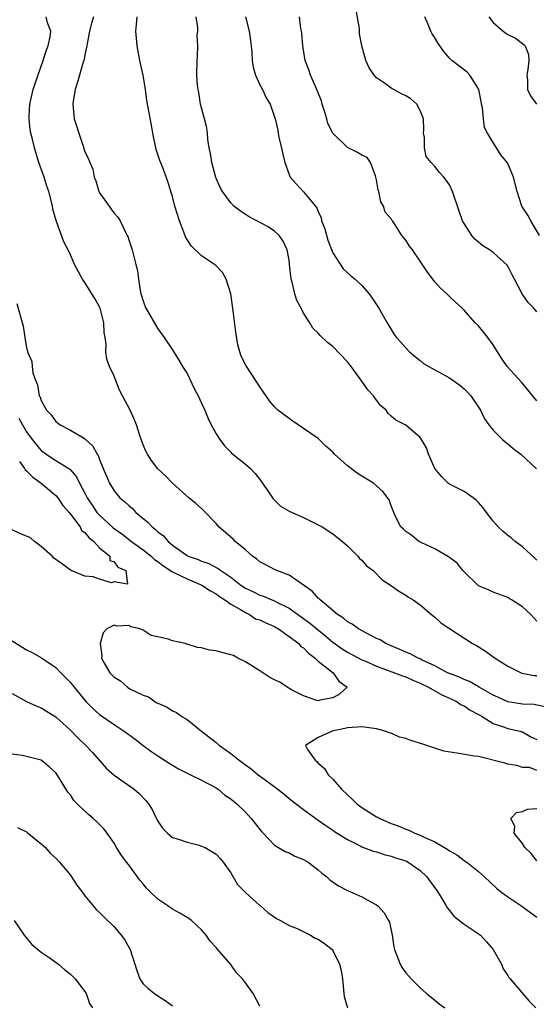
# Model space of a CAD drawing. Units: inches. Extents: x 2571000 to 2574000, y 1527000 to 1530000.
# Drawn here: x 2572340 to 2572411, y 1527340 to 1527475 of the extents above; entities that cross this region are included whole.
import ezdxf

# ---------------------------------------------------------------- set-up
doc = ezdxf.new("R2010")
doc.units = ezdxf.units.IN
doc.header["$MEASUREMENT"] = 0
doc.layers.add('LD25711527_2ft', color=132, linetype='Continuous')

msp = doc.modelspace()

# ---------------------------------------------------------------- linework, layer by layer
at = {"layer": 'LD25711527_2ft'}
for points, elevation in [([(2572411, 1527434.49), (2572410.58, 1527435), (2572409.79, 1527435.79), (2572408.99, 1527436.99), (2572407.94, 1527439), (2572407.6, 1527439.6), (2572407, 1527440.79), (2572406.92, 1527440.92), (2572405, 1527442.66), (2572404.48, 1527443), (2572403.56, 1527443.56), (2572403, 1527444.07), (2572402.5, 1527444.5), (2572402.05, 1527445), (2572401, 1527446.64), (2572400.81, 1527447), (2572400.34, 1527448.34), (2572399.43, 1527451), (2572399, 1527451.92), (2572398.57, 1527452.57), (2572398.22, 1527453), (2572397.63, 1527453.63), (2572397, 1527454.46), (2572396.47, 1527455), (2572395.81, 1527455.81), (2572395.58, 1527457), (2572395.56, 1527458.44), (2572395.46, 1527459), (2572395.48, 1527459.48), (2572395.42, 1527461), (2572395, 1527462.13), (2572394.53, 1527463), (2572393.71, 1527463.71), (2572393, 1527464.14), (2572392.43, 1527464.43), (2572391, 1527465.18), (2572390.23, 1527465.77), (2572389, 1527466.61), (2572388.68, 1527467), (2572387.98, 1527467.98), (2572387.55, 1527469), (2572386.98, 1527471), (2572386.65, 1527472.65), (2572386.64, 1527473.36), (2572386.17, 1527476.17)], 7760), ([(2572412.29, 1527380.29), (2572410.62, 1527380.62), (2572409, 1527380.66), (2572407, 1527381.01), (2572405.64, 1527381.64), (2572405, 1527381.93), (2572403.08, 1527383), (2572401.77, 1527383.77), (2572401, 1527384.06), (2572400.37, 1527384.37), (2572399, 1527384.88), (2572398.75, 1527385), (2572397, 1527385.94), (2572395.26, 1527386.74), (2572395, 1527386.88), (2572394.69, 1527387), (2572393.6, 1527387.6), (2572393, 1527387.82), (2572392.19, 1527388.19), (2572391, 1527388.67), (2572390.26, 1527389), (2572389.49, 1527389.49), (2572389, 1527389.71), (2572387.6, 1527390.4), (2572386.53, 1527391), (2572385.65, 1527391.65), (2572385, 1527391.99), (2572384.47, 1527392.47), (2572383.64, 1527393), (2572381.25, 1527395), (2572381.14, 1527395.14), (2572381, 1527395.24), (2572380.17, 1527396.17), (2572377, 1527398.37), (2572375.34, 1527399), (2572375.12, 1527399.12), (2572375, 1527399.16), (2572373.81, 1527399.81), (2572373, 1527400.22), (2572372.58, 1527400.58), (2572371.98, 1527401), (2572371, 1527401.85), (2572369.62, 1527403), (2572369.32, 1527403.32), (2572369, 1527403.61), (2572367.35, 1527405), (2572367, 1527405.45), (2572365.25, 1527407.25), (2572365, 1527407.53), (2572364.19, 1527408.19), (2572363.26, 1527409), (2572361.02, 1527411.02), (2572360.03, 1527412.03), (2572359, 1527412.97), (2572358.12, 1527414.12), (2572357.57, 1527415), (2572357.37, 1527415.37), (2572357, 1527416.26), (2572356.58, 1527417.42), (2572356.09, 1527419), (2572355.77, 1527419.77), (2572355.19, 1527421), (2572354.13, 1527423), (2572353.75, 1527423.75), (2572353, 1527425.66), (2572352.38, 1527427), (2572352.01, 1527428.01), (2572351.87, 1527429), (2572351.93, 1527430.07), (2572351.79, 1527431), (2572351.65, 1527431.65), (2572351.61, 1527433), (2572351.08, 1527435), (2572351, 1527435.19), (2572350.34, 1527436.34), (2572349.59, 1527437.59), (2572349, 1527438.54), (2572348.65, 1527439), (2572347.58, 1527441), (2572347, 1527442.35), (2572346.7, 1527443), (2572346.12, 1527444.12), (2572345.1, 1527446.9), (2572345.04, 1527447.04), (2572344.6, 1527448.6), (2572344.53, 1527449), (2572344.4, 1527449.6), (2572344.03, 1527451), (2572343.77, 1527451.77), (2572343.4, 1527453), (2572342.69, 1527455), (2572342.06, 1527457), (2572341.79, 1527458.21), (2572341.57, 1527459), (2572341.47, 1527459.47), (2572341.33, 1527461), (2572341.33, 1527461.33), (2572341.44, 1527463), (2572341.91, 1527465), (2572342.15, 1527465.85), (2572343.27, 1527469), (2572343.69, 1527470.31), (2572343.94, 1527471), (2572344.24, 1527472.24), (2572344.33, 1527473), (2572343.85, 1527474.15), (2572343.69, 1527475)], 7748), ([(2572350.18, 1527475), (2572349.91, 1527474.09), (2572349.64, 1527473), (2572349.29, 1527471.29), (2572349.26, 1527471), (2572349, 1527469.77), (2572348.88, 1527469.12), (2572348.76, 1527468.76), (2572348, 1527466), (2572347.67, 1527465), (2572347.39, 1527463.39), (2572347.34, 1527463), (2572347.53, 1527461), (2572347.87, 1527459.87), (2572348.15, 1527459), (2572348.75, 1527457.25), (2572349, 1527456.47), (2572349.48, 1527455.48), (2572349.66, 1527455), (2572350.08, 1527454.08), (2572350.28, 1527453), (2572350.5, 1527452.5), (2572350.91, 1527451), (2572351, 1527450.83), (2572352.3, 1527449), (2572352.61, 1527448.61), (2572353, 1527448.03), (2572353.5, 1527447.5), (2572353.82, 1527447), (2572354.55, 1527445.45), (2572354.79, 1527445), (2572354.86, 1527444.86), (2572355, 1527444.38), (2572355.47, 1527443), (2572356, 1527441), (2572356.19, 1527440.19), (2572356.33, 1527439), (2572356.57, 1527437.43), (2572356.68, 1527437), (2572356.77, 1527436.77), (2572357, 1527435.96), (2572357.37, 1527435), (2572359, 1527432.18), (2572359.51, 1527431.51), (2572359.88, 1527431), (2572361, 1527429.31), (2572361.88, 1527427.88), (2572362.38, 1527427), (2572363, 1527426.06), (2572363.97, 1527423.97), (2572364.52, 1527423), (2572365, 1527422), (2572365.44, 1527421), (2572365.88, 1527419.88), (2572366.3, 1527419), (2572367, 1527417.77), (2572367.51, 1527417), (2572368.13, 1527416.13), (2572369, 1527415.24), (2572369.12, 1527415.12), (2572369.3, 1527415), (2572371, 1527413.6), (2572371.69, 1527413), (2572372.33, 1527412.33), (2572373, 1527411.5), (2572374.2, 1527409.8), (2572374.84, 1527408.84), (2572375.84, 1527407.84), (2572377.11, 1527407.11), (2572379, 1527406.3), (2572381, 1527405.3), (2572381.52, 1527405), (2572383, 1527404.03), (2572384.33, 1527403), (2572385, 1527402.41), (2572386.44, 1527401), (2572386.68, 1527400.68), (2572387, 1527400.42), (2572387.64, 1527399.64), (2572388.55, 1527399), (2572389.75, 1527397.75), (2572390.9, 1527397), (2572392.13, 1527396.13), (2572393, 1527395.64), (2572393.38, 1527395.38), (2572394.04, 1527395), (2572395, 1527394.33), (2572396.52, 1527393), (2572397, 1527392.63), (2572397.84, 1527391.84), (2572402.18, 1527389), (2572402.71, 1527388.71), (2572403.95, 1527387.95), (2572405.28, 1527387), (2572407, 1527385.9), (2572408.82, 1527385), (2572408.95, 1527384.95), (2572410.62, 1527384.62), (2572411, 1527384.61)], 7750), ([(2572411, 1527392.06), (2572410.16, 1527393), (2572409, 1527394.04), (2572407.5, 1527395), (2572407.18, 1527395.18), (2572407, 1527395.31), (2572405, 1527396.06), (2572404.36, 1527396.36), (2572403, 1527396.91), (2572402.89, 1527397), (2572401, 1527398.82), (2572400.84, 1527399), (2572400.04, 1527400.04), (2572399, 1527400.79), (2572398.89, 1527400.89), (2572397, 1527402.01), (2572395.19, 1527402.81), (2572394.81, 1527403), (2572393.82, 1527403.82), (2572393, 1527404.38), (2572392.69, 1527404.69), (2572392.34, 1527405), (2572391.65, 1527406.35), (2572391.36, 1527407), (2572391, 1527407.91), (2572390.73, 1527408.73), (2572389.87, 1527409.87), (2572388.58, 1527411), (2572387, 1527411.94), (2572386.36, 1527412.36), (2572385, 1527413.38), (2572383.22, 1527415), (2572383, 1527415.24), (2572382.06, 1527416.06), (2572381, 1527417.11), (2572379, 1527418.52), (2572378.25, 1527419), (2572377.53, 1527419.53), (2572377, 1527419.86), (2572375.47, 1527421), (2572375, 1527421.46), (2572374.31, 1527422.31), (2572373.48, 1527423.48), (2572373, 1527424.2), (2572372.5, 1527425), (2572371.1, 1527427.1), (2572370.43, 1527428.43), (2572370.24, 1527429), (2572369.98, 1527429.98), (2572369.7, 1527431.7), (2572369.35, 1527434.65), (2572369, 1527437), (2572368.36, 1527439), (2572367.89, 1527439.89), (2572367, 1527440.81), (2572366.76, 1527441), (2572365, 1527442.19), (2572363.56, 1527443.56), (2572363, 1527444.42), (2572362.8, 1527444.8), (2572362.58, 1527445.42), (2572361.96, 1527447), (2572361.35, 1527449), (2572361, 1527450.33), (2572360.8, 1527451), (2572360.37, 1527452.37), (2572359.62, 1527454.38), (2572359.26, 1527455.26), (2572358.77, 1527456.77), (2572358.31, 1527459), (2572358.12, 1527460.12), (2572357.51, 1527463.51), (2572357.29, 1527465), (2572356.97, 1527467), (2572356.6, 1527468.6), (2572356.55, 1527469), (2572356.15, 1527471), (2572356.07, 1527472.07), (2572355.96, 1527473), (2572356.09, 1527473.91), (2572356.15, 1527475)], 7752), ([(2572411, 1527400.42), (2572410.72, 1527400.72), (2572409, 1527402.25), (2572408.01, 1527403), (2572407.48, 1527403.48), (2572407, 1527403.8), (2572406.35, 1527404.35), (2572405.68, 1527405), (2572405, 1527405.77), (2572404.08, 1527407), (2572403.63, 1527407.63), (2572403, 1527408.33), (2572402.67, 1527408.67), (2572402.24, 1527409), (2572401, 1527409.84), (2572399, 1527410.88), (2572398.84, 1527411), (2572397.91, 1527411.91), (2572396.99, 1527413), (2572396.11, 1527415), (2572395.87, 1527415.87), (2572395.16, 1527417), (2572395, 1527417.27), (2572393, 1527418.97), (2572391.66, 1527419.66), (2572391, 1527420.21), (2572390.58, 1527420.58), (2572390.31, 1527421), (2572389.6, 1527421.6), (2572389, 1527422.39), (2572388.58, 1527423), (2572387.82, 1527423.82), (2572387, 1527425), (2572385.51, 1527427), (2572385, 1527427.65), (2572383, 1527429.76), (2572382.29, 1527430.29), (2572381.26, 1527431.26), (2572381, 1527431.58), (2572380.27, 1527432.27), (2572379.86, 1527433), (2572379, 1527434.31), (2572378.66, 1527435), (2572378.07, 1527436.07), (2572377.78, 1527437), (2572377.41, 1527438.59), (2572377.29, 1527439), (2572377.08, 1527441), (2572377, 1527441.59), (2572376.75, 1527443), (2572376.2, 1527444.2), (2572375.63, 1527445), (2572375, 1527445.59), (2572374.15, 1527446.15), (2572371.54, 1527447.54), (2572371, 1527447.86), (2572370.32, 1527448.32), (2572369.44, 1527449), (2572369, 1527449.44), (2572367.86, 1527451), (2572367.56, 1527451.56), (2572366.95, 1527452.95), (2572366.39, 1527455), (2572366.24, 1527456.24), (2572366.05, 1527457), (2572365.86, 1527458.14), (2572365.81, 1527459), (2572365.73, 1527459.73), (2572365.38, 1527461), (2572365.32, 1527461.32), (2572364.87, 1527463), (2572364.61, 1527464.61), (2572364.53, 1527465), (2572364.46, 1527465.54), (2572364.35, 1527467), (2572364.37, 1527469), (2572364.44, 1527469.56), (2572364.5, 1527471), (2572364.41, 1527472.41), (2572364.47, 1527473), (2572364.47, 1527473.53), (2572364.26, 1527475)], 7754), ([(2572371.04, 1527475), (2572371.52, 1527473), (2572371.72, 1527471.72), (2572371.82, 1527471), (2572371.9, 1527470.1), (2572371.96, 1527469), (2572372.09, 1527468.09), (2572372.38, 1527467), (2572373, 1527465.66), (2572373.35, 1527465), (2572373.87, 1527463.87), (2572374.42, 1527463), (2572375, 1527461.26), (2572375.07, 1527461), (2572375.44, 1527459.44), (2572375.49, 1527459), (2572375.59, 1527458.41), (2572375.94, 1527457), (2572376.13, 1527456.13), (2572376.42, 1527455), (2572377, 1527453.35), (2572377.17, 1527453), (2572378.01, 1527452.01), (2572379, 1527450.98), (2572380.79, 1527448.79), (2572381, 1527448.26), (2572381.41, 1527447.41), (2572381.46, 1527447), (2572381.89, 1527445.89), (2572382.32, 1527444.32), (2572383, 1527442.59), (2572384.4, 1527440.4), (2572385.46, 1527439.46), (2572386.07, 1527439), (2572387, 1527438.12), (2572387.98, 1527437), (2572388.4, 1527436.4), (2572389.33, 1527435), (2572390.47, 1527433), (2572391.42, 1527431.42), (2572391.75, 1527431), (2572393, 1527429.55), (2572393.53, 1527429), (2572394.32, 1527428.32), (2572395, 1527427.85), (2572395.44, 1527427.44), (2572396.15, 1527427), (2572397, 1527426.56), (2572399, 1527425.44), (2572400.44, 1527424.44), (2572401, 1527423.95), (2572401.49, 1527423.49), (2572401.92, 1527423), (2572403.25, 1527421), (2572403.83, 1527419.83), (2572404.41, 1527419), (2572405, 1527418.26), (2572406.27, 1527417), (2572406.65, 1527416.65), (2572407, 1527416.42), (2572407.75, 1527415.75), (2572408.78, 1527415), (2572410.95, 1527412.95)], 7756), ([(2572411, 1527422.3), (2572408.88, 1527424.88), (2572406.92, 1527427), (2572406.14, 1527428.14), (2572405.58, 1527429), (2572405, 1527429.98), (2572404.26, 1527431), (2572403, 1527432.6), (2572402.54, 1527433), (2572401, 1527434.72), (2572400.73, 1527435), (2572399.82, 1527435.82), (2572399, 1527436.62), (2572398.64, 1527437), (2572397.77, 1527437.77), (2572397, 1527438.63), (2572395.97, 1527439.97), (2572395, 1527441.46), (2572393.95, 1527443), (2572393.54, 1527443.54), (2572393, 1527444.35), (2572392.49, 1527445), (2572391.57, 1527446.43), (2572391.17, 1527447), (2572391.09, 1527447.09), (2572391, 1527447.26), (2572390.19, 1527448.19), (2572389.97, 1527449), (2572389.58, 1527449.58), (2572389.3, 1527451), (2572389.23, 1527451.23), (2572389, 1527452.62), (2572388.92, 1527453), (2572388.84, 1527453.16), (2572388.16, 1527455), (2572387.69, 1527455.69), (2572387, 1527456), (2572386.39, 1527456.39), (2572385, 1527457.05), (2572383.01, 1527459.01), (2572382.33, 1527460.33), (2572382.19, 1527461), (2572381.89, 1527461.89), (2572381.55, 1527463), (2572381.44, 1527463.44), (2572380.87, 1527464.87), (2572380.65, 1527465.35), (2572379.95, 1527467), (2572379.71, 1527467.71), (2572379.21, 1527469), (2572378.87, 1527471), (2572378.74, 1527472.74), (2572378.7, 1527473), (2572378.62, 1527473.38), (2572378.42, 1527475)], 7758), ([(2572411.33, 1527445), (2572410.15, 1527447), (2572409.77, 1527447.77), (2572409, 1527448.86), (2572408.92, 1527449), (2572408.28, 1527451), (2572407.8, 1527453), (2572407, 1527454.88), (2572406.94, 1527455), (2572406.07, 1527456.07), (2572405, 1527457.74), (2572404.23, 1527459), (2572403.81, 1527459.81), (2572403.66, 1527461), (2572403.52, 1527462.48), (2572403.4, 1527463), (2572403.35, 1527463.35), (2572403.04, 1527465), (2572403, 1527465.11), (2572401.79, 1527467), (2572401.41, 1527467.41), (2572399.33, 1527469), (2572399, 1527469.3), (2572398.22, 1527470.22), (2572397.67, 1527471), (2572397.41, 1527471.41), (2572397, 1527472.12), (2572396.64, 1527472.64), (2572396.44, 1527473), (2572396.07, 1527473.93), (2572395.61, 1527475)], 7762), ([(2572404.4, 1527475), (2572405, 1527474.21), (2572406.37, 1527473), (2572406.75, 1527472.75), (2572407, 1527472.54), (2572408.04, 1527472.04), (2572409.2, 1527471.2), (2572409.4, 1527471), (2572409.83, 1527469.83), (2572409.91, 1527469), (2572409.75, 1527467.75), (2572409.61, 1527467), (2572409.69, 1527466.31), (2572409.7, 1527465), (2572410.12, 1527464.12), (2572410.96, 1527463)], 7764), ([(2572339.66, 1527435.66), (2572340.54, 1527432.54), (2572340.75, 1527431), (2572341, 1527429.58), (2572341.12, 1527429.12), (2572341.12, 1527429), (2572341.71, 1527427.71), (2572341.75, 1527427), (2572341.87, 1527426.13), (2572342.25, 1527425), (2572342.48, 1527424.48), (2572342.73, 1527423), (2572342.84, 1527422.84), (2572343, 1527422.36), (2572343.74, 1527421), (2572344.36, 1527420.36), (2572345, 1527419.46), (2572345.61, 1527419), (2572347, 1527418.27), (2572348.78, 1527417.22), (2572349, 1527417.1), (2572350.1, 1527416.1), (2572350.66, 1527415), (2572350.81, 1527414.81), (2572351, 1527414.27), (2572351.52, 1527413), (2572351.97, 1527411.97), (2572352.35, 1527411), (2572353, 1527409.93), (2572353.8, 1527409), (2572354.46, 1527408.46), (2572355, 1527407.92), (2572355.51, 1527407.51), (2572355.98, 1527407), (2572357, 1527406.15), (2572357.64, 1527405.64), (2572358.21, 1527405), (2572358.66, 1527404.66), (2572359, 1527404.34), (2572359.77, 1527403.77), (2572360.42, 1527403), (2572361, 1527402.5), (2572363, 1527401.08), (2572363.16, 1527401), (2572364.53, 1527400.53), (2572365, 1527400.32), (2572366, 1527400), (2572367, 1527399.44), (2572367.29, 1527399.29), (2572367.64, 1527399), (2572369, 1527398.09), (2572370.39, 1527397), (2572371, 1527396.6), (2572372.1, 1527396.1), (2572373, 1527395.65), (2572373.49, 1527395.49), (2572374.64, 1527395), (2572375, 1527394.86), (2572375.31, 1527394.69), (2572377, 1527393.85), (2572378.67, 1527392.67), (2572379.82, 1527391.82), (2572380.8, 1527391), (2572382.02, 1527390.02), (2572383, 1527389.19), (2572384.28, 1527388.28), (2572385, 1527387.83), (2572387, 1527386.77), (2572387.39, 1527386.61), (2572389, 1527385.89), (2572391.47, 1527385), (2572392.55, 1527384.55), (2572393, 1527384.42), (2572393.97, 1527383.97), (2572395, 1527383.56), (2572396.14, 1527383), (2572397.94, 1527381.94), (2572399, 1527381.5), (2572400.07, 1527381), (2572400.59, 1527380.59), (2572401, 1527380.44), (2572401.85, 1527379.85), (2572403, 1527379.27), (2572403.17, 1527379.17), (2572403.5, 1527379), (2572405, 1527378.02), (2572406.41, 1527377.59), (2572407, 1527377.34), (2572408.69, 1527377), (2572408.9, 1527376.9), (2572409, 1527376.88), (2572410.18, 1527376.18), (2572411, 1527375.84)], 7746), ([(2572339.92, 1527419.92), (2572340.42, 1527419), (2572341, 1527418.05), (2572341.75, 1527417), (2572342.29, 1527416.29), (2572343, 1527415.5), (2572343.67, 1527415), (2572345, 1527414.12), (2572346.77, 1527413), (2572346.91, 1527412.91), (2572347, 1527412.81), (2572347.85, 1527411.85), (2572348.26, 1527411), (2572349, 1527409.61), (2572349.29, 1527409), (2572349.97, 1527407.97), (2572350.64, 1527407), (2572350.8, 1527406.8), (2572351, 1527406.6), (2572352.88, 1527404.88), (2572354.04, 1527404.04), (2572355.4, 1527403), (2572357, 1527401.86), (2572358.07, 1527401), (2572358.55, 1527400.55), (2572359, 1527400.26), (2572359.69, 1527399.69), (2572361, 1527398.84), (2572361.29, 1527398.71), (2572363, 1527397.86), (2572365.02, 1527397.02), (2572366.23, 1527396.23), (2572367, 1527395.81), (2572367.47, 1527395.47), (2572368.18, 1527395), (2572369, 1527394.38), (2572370.35, 1527393.65), (2572371, 1527393.25), (2572371.57, 1527393), (2572372.41, 1527392.41), (2572373, 1527392.25), (2572373.82, 1527391.82), (2572375, 1527391.33), (2572375.56, 1527391), (2572377, 1527389.98), (2572378.34, 1527389), (2572378.6, 1527388.6), (2572379, 1527388.39), (2572379.66, 1527387.66), (2572380.6, 1527387), (2572381, 1527386.59), (2572383.04, 1527385), (2572383.82, 1527383.82), (2572384.96, 1527383), (2572383.93, 1527382.07), (2572383, 1527381.56), (2572381.24, 1527381.24), (2572381, 1527381.16), (2572380.8, 1527381.2), (2572379, 1527381.82), (2572377.34, 1527382.66), (2572376.73, 1527383), (2572375.72, 1527383.72), (2572375, 1527384), (2572374.35, 1527384.35), (2572373, 1527385.25), (2572371, 1527386.48), (2572369.99, 1527387), (2572369.36, 1527387.36), (2572369, 1527387.47), (2572367.77, 1527387.77), (2572367, 1527388), (2572366.08, 1527388.08), (2572365, 1527388.4), (2572364.44, 1527388.44), (2572363, 1527388.92), (2572362.93, 1527388.93), (2572362.76, 1527389), (2572361, 1527389.36), (2572360.41, 1527389.59), (2572359, 1527389.93), (2572358.1, 1527390.1), (2572357, 1527390.84), (2572356.58, 1527391), (2572355.3, 1527391.3), (2572355, 1527391.47), (2572353.39, 1527391.39), (2572353, 1527391.53), (2572351.98, 1527391), (2572351.51, 1527390.49), (2572351.08, 1527389), (2572351.32, 1527387.32), (2572351.28, 1527387), (2572351.58, 1527386.42), (2572352.43, 1527385), (2572353, 1527384.4), (2572353.87, 1527383.87), (2572354.83, 1527383), (2572355, 1527382.89), (2572355.24, 1527382.76), (2572357, 1527381.92), (2572357.7, 1527381.7), (2572358.64, 1527381), (2572358.88, 1527380.88), (2572359, 1527380.8), (2572360.28, 1527380.28), (2572361, 1527379.77), (2572361.56, 1527379.56), (2572362.29, 1527379), (2572363, 1527378.58), (2572364.97, 1527377), (2572367, 1527375.41), (2572367.46, 1527375), (2572369, 1527373.92), (2572370.15, 1527373), (2572370.65, 1527372.65), (2572371, 1527372.36), (2572371.81, 1527371.81), (2572372.77, 1527371), (2572373.71, 1527370.29), (2572375.47, 1527369), (2572376.33, 1527368.33), (2572377, 1527367.76), (2572377.42, 1527367.42), (2572379, 1527366.22), (2572380.65, 1527365), (2572381, 1527364.77), (2572382.02, 1527364.02), (2572383, 1527363.38), (2572383.21, 1527363.21), (2572383.58, 1527363), (2572385, 1527362.1), (2572386.74, 1527361.26), (2572387, 1527361.12), (2572388.53, 1527360.53), (2572389, 1527360.43), (2572390.05, 1527360.05), (2572391, 1527359.84), (2572391.61, 1527359.61), (2572393, 1527359.17), (2572393.12, 1527359.12), (2572393.34, 1527359), (2572395, 1527357.84), (2572395.89, 1527357), (2572396.34, 1527356.34), (2572397.35, 1527355), (2572397.96, 1527354.04), (2572398.57, 1527353), (2572398.71, 1527352.71), (2572399, 1527352.37), (2572399.6, 1527351.6), (2572401, 1527350.52), (2572402.41, 1527349.59), (2572403, 1527349.19), (2572403.25, 1527349), (2572404.09, 1527348.09), (2572405, 1527347.04), (2572406.12, 1527345), (2572406.38, 1527344.38), (2572407, 1527343.46), (2572407.16, 1527343.16), (2572407.32, 1527343), (2572409.94, 1527339.94), (2572410.83, 1527339)], 7744), ([(2572340.03, 1527413.97), (2572340.72, 1527413), (2572340.82, 1527412.82), (2572341, 1527412.7), (2572341.83, 1527411.83), (2572343.01, 1527411), (2572345, 1527409.31), (2572345.27, 1527409), (2572345.96, 1527407.96), (2572346.82, 1527407), (2572347, 1527406.77), (2572348.34, 1527405), (2572348.51, 1527404.51), (2572349, 1527404.25), (2572349.53, 1527403.53), (2572350.24, 1527403), (2572351, 1527402.15), (2572352.39, 1527401), (2572352.39, 1527400.39), (2572353, 1527400.23), (2572353.49, 1527399.49), (2572354.6, 1527399), (2572354.84, 1527397.16), (2572353, 1527397.47), (2572352.65, 1527397.35), (2572351, 1527397.84), (2572350.13, 1527398.13), (2572349, 1527398.26), (2572347.11, 1527399), (2572347.05, 1527399.05), (2572347, 1527399.05), (2572345.91, 1527399.91), (2572344.73, 1527400.73), (2572344.51, 1527401), (2572343, 1527402.29), (2572342.07, 1527403), (2572341.51, 1527403.51), (2572340.08, 1527404.08), (2572339, 1527404.59)], 7742), ([(2572339, 1527389.36), (2572340.46, 1527388.46), (2572341, 1527388.12), (2572341.77, 1527387.77), (2572343.06, 1527387.06), (2572345, 1527385.73), (2572345.68, 1527385), (2572346.34, 1527384.34), (2572347, 1527383.64), (2572347.29, 1527383.29), (2572347.51, 1527383), (2572349.18, 1527381), (2572350.1, 1527380.1), (2572351, 1527379.28), (2572353, 1527377.9), (2572354.38, 1527377), (2572355.87, 1527375.87), (2572357, 1527374.99), (2572358.16, 1527374.16), (2572359, 1527373.59), (2572360.57, 1527372.57), (2572361, 1527372.29), (2572361.83, 1527371.83), (2572363, 1527371.21), (2572363.46, 1527371), (2572365, 1527370.25), (2572367, 1527369.19), (2572367.27, 1527369), (2572368.21, 1527368.21), (2572369, 1527367.7), (2572369.37, 1527367.37), (2572369.82, 1527367), (2572371, 1527365.88), (2572371.81, 1527365), (2572373.22, 1527363.22), (2572373.45, 1527363), (2572375, 1527361.35), (2572376.46, 1527360.46), (2572377, 1527360.28), (2572377.81, 1527359.81), (2572379, 1527359.36), (2572379.6, 1527359), (2572381, 1527357.97), (2572381.51, 1527357.51), (2572382.19, 1527357), (2572382.59, 1527356.59), (2572383.76, 1527355.76), (2572385, 1527355.13), (2572385.34, 1527355), (2572387, 1527354.24), (2572388.73, 1527353.27), (2572389, 1527353.14), (2572389.19, 1527353), (2572390.05, 1527352.05), (2572390.66, 1527351), (2572390.76, 1527350.76), (2572391.14, 1527349), (2572391.39, 1527347.39), (2572391.47, 1527347), (2572392.24, 1527345), (2572392.53, 1527344.53), (2572393, 1527343.84), (2572393.73, 1527343), (2572395, 1527341.75), (2572395.86, 1527341), (2572396.48, 1527340.48), (2572397, 1527340.08), (2572397.59, 1527339.59), (2572398.37, 1527339)], 7742), ([(2572339, 1527382.16), (2572341, 1527381.03), (2572342.4, 1527380.4), (2572343, 1527380.17), (2572343.74, 1527379.74), (2572345, 1527378.96), (2572347, 1527377.13), (2572348.04, 1527376.04), (2572349.13, 1527375), (2572350.03, 1527374.03), (2572351.92, 1527371.92), (2572353, 1527370.95), (2572355.73, 1527369), (2572356.42, 1527368.42), (2572357.4, 1527367.4), (2572357.73, 1527367), (2572358.22, 1527366.22), (2572358.88, 1527364.88), (2572359, 1527364.61), (2572359.65, 1527363.65), (2572360.31, 1527363), (2572361, 1527362.39), (2572361.83, 1527362.17), (2572363, 1527361.76), (2572364.67, 1527361.33), (2572365, 1527361.22), (2572365.47, 1527361), (2572367, 1527360.1), (2572367.53, 1527359.53), (2572367.97, 1527359), (2572369, 1527357.56), (2572369.94, 1527355.94), (2572371, 1527354.85), (2572373, 1527353.06), (2572373.09, 1527353), (2572374.1, 1527352.1), (2572375.27, 1527351.27), (2572375.81, 1527351), (2572377, 1527350.33), (2572378.11, 1527349.89), (2572379.92, 1527349), (2572380.6, 1527348.6), (2572381, 1527348.42), (2572381.84, 1527347.84), (2572382.9, 1527347), (2572383, 1527346.88), (2572383.94, 1527345), (2572384.14, 1527344.14), (2572384.31, 1527343), (2572384.49, 1527341), (2572384.56, 1527340.56), (2572385.03, 1527339)], 7740), ([(2572411, 1527371.58), (2572409.98, 1527371.98), (2572409, 1527371.98), (2572408.25, 1527372.25), (2572407, 1527372.47), (2572406.6, 1527372.6), (2572403, 1527373.51), (2572402.45, 1527373.55), (2572400.03, 1527373.97), (2572398.23, 1527374.23), (2572397, 1527374.63), (2572395.23, 1527375.23), (2572393.68, 1527375.68), (2572393, 1527375.95), (2572392.17, 1527376.17), (2572391, 1527376.7), (2572390.75, 1527376.75), (2572390.16, 1527377), (2572389, 1527377.31), (2572387, 1527377.57), (2572385, 1527377.42), (2572384.66, 1527377.34), (2572382.92, 1527377), (2572381, 1527376.12), (2572379.27, 1527375), (2572379.55, 1527374.45), (2572380.56, 1527373), (2572380.81, 1527372.81), (2572381, 1527372.6), (2572381.86, 1527371.86), (2572382.35, 1527371), (2572383, 1527370.37), (2572384.17, 1527369), (2572385, 1527368.23), (2572385.67, 1527367.67), (2572386.31, 1527367), (2572387, 1527366.49), (2572389, 1527365.24), (2572389.17, 1527365.17), (2572389.44, 1527365), (2572391, 1527364.31), (2572391.98, 1527363.98), (2572393, 1527363.54), (2572393.41, 1527363.41), (2572394.27, 1527363), (2572395, 1527362.73), (2572395.55, 1527362.45), (2572397, 1527361.81), (2572398.76, 1527360.76), (2572399, 1527360.55), (2572399.99, 1527359.99), (2572401, 1527359.23), (2572401.15, 1527359.15), (2572401.38, 1527359), (2572403, 1527357.73), (2572403.82, 1527357), (2572405.46, 1527355.46), (2572405.99, 1527355), (2572407, 1527354.24), (2572408.95, 1527352.95), (2572411, 1527351.47)], 7746), ([(2572373, 1527339.25), (2572372.07, 1527341), (2572371, 1527342.44), (2572370.62, 1527343), (2572369.8, 1527343.8), (2572369, 1527344.98), (2572367.13, 1527347.13), (2572367, 1527347.29), (2572366.18, 1527348.18), (2572365.62, 1527349), (2572365, 1527349.71), (2572363.61, 1527351), (2572363.26, 1527351.26), (2572362, 1527352), (2572361, 1527352.55), (2572360.73, 1527352.73), (2572360.37, 1527353), (2572359, 1527353.93), (2572357.9, 1527355), (2572357.46, 1527355.46), (2572357, 1527356.01), (2572356.54, 1527356.54), (2572355, 1527358.62), (2572354.69, 1527359), (2572353.99, 1527359.99), (2572353.35, 1527361), (2572353, 1527361.59), (2572352.05, 1527363), (2572351.58, 1527363.58), (2572350.57, 1527364.57), (2572350.13, 1527365), (2572349.52, 1527365.52), (2572349, 1527366.02), (2572347.94, 1527367), (2572347.47, 1527367.47), (2572347, 1527368.23), (2572346.63, 1527368.63), (2572345.53, 1527370.47), (2572345.19, 1527371), (2572345, 1527371.25), (2572344.08, 1527372.08), (2572343, 1527373.01), (2572341, 1527373.52), (2572340.38, 1527373.62), (2572339, 1527373.8)], 7738), ([(2572411, 1527359.17), (2572410.21, 1527360.21), (2572409.35, 1527361), (2572409, 1527361.55), (2572407.89, 1527363), (2572407.95, 1527363.95), (2572407.42, 1527365), (2572408.2, 1527365.8), (2572409, 1527365.94), (2572409.71, 1527366.29), (2572411, 1527366.38)], 7748), ([(2572339.76, 1527363.76), (2572341, 1527363.15), (2572341.09, 1527363.09), (2572343, 1527361.5), (2572343.57, 1527361), (2572344.23, 1527360.23), (2572345, 1527359.56), (2572345.53, 1527359), (2572347, 1527357.23), (2572347.17, 1527357), (2572347.87, 1527355.87), (2572348.56, 1527355), (2572349, 1527354.39), (2572350.12, 1527353), (2572350.53, 1527352.53), (2572351, 1527352.12), (2572351.54, 1527351.54), (2572353, 1527350.14), (2572353.98, 1527349), (2572354.41, 1527348.41), (2572355.2, 1527347), (2572356.12, 1527344.12), (2572356.53, 1527343), (2572357, 1527342.33), (2572357.67, 1527341.67), (2572358.53, 1527341), (2572359, 1527340.68), (2572360.01, 1527340.01), (2572361, 1527339.3)], 7736), ([(2572339.3, 1527351), (2572340.65, 1527349), (2572341.7, 1527347.7), (2572343, 1527346.66), (2572344.07, 1527345.93), (2572345.36, 1527345), (2572346.22, 1527344.22), (2572347, 1527343.64), (2572347.66, 1527343), (2572349, 1527341.28), (2572349.17, 1527341), (2572349.63, 1527339.63), (2572350.02, 1527339)], 7734)]:
    msp.add_lwpolyline(points, dxfattribs=dict(at, elevation=elevation))

doc.saveas('drawing.dxf')
